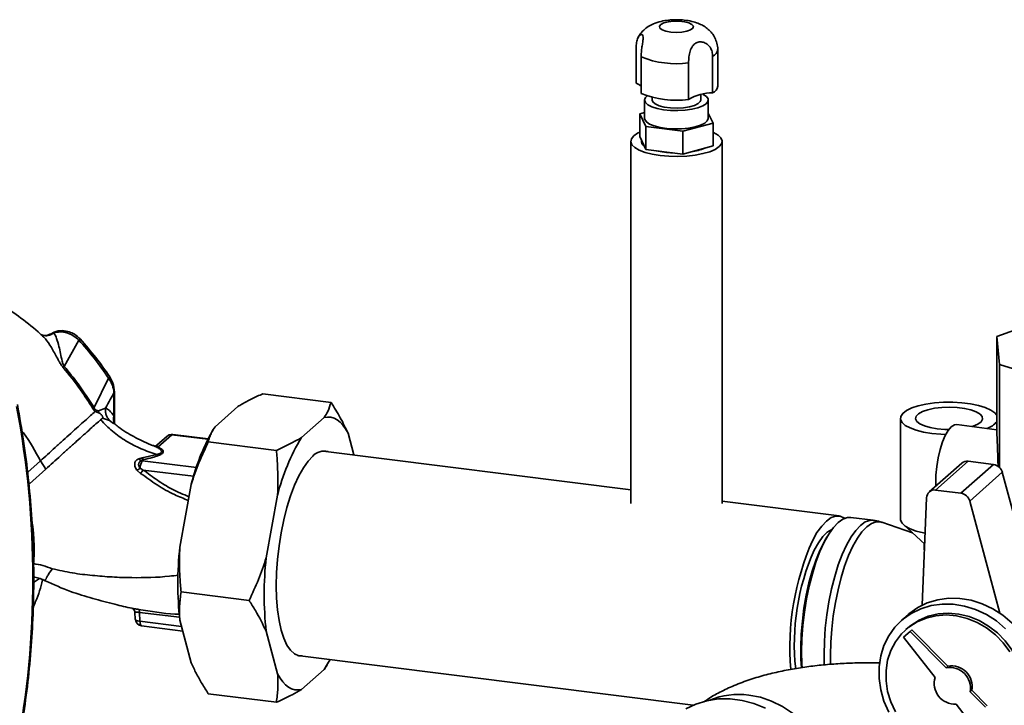
# Paper-space layout 'Blatt1' of a CAD drawing. Units: millimetres. Extents: x 0 to 5940, y 0 to 4200.
# Drawn here: x 5039 to 5242, y 2038 to 2179 of the extents above; entities that cross this region are included whole.
import ezdxf

# ---------------------------------------------------------------- set-up
doc = ezdxf.new("R2010")
doc.units = ezdxf.units.MM
doc.header["$LTSCALE"] = 10

psp = doc.layouts.new('Blatt1')

# ---------------------------------------------------------------- linework, layer by layer
at = {"color": 7, "linetype": 'Continuous', "lineweight": 35}
for p, q in [((5166.04, 2166.29), (5166.04, 2173.83)), ((5182.83, 2165.66), (5182.83, 2173.2)), ((5167.08, 2171.72), (5167.08, 2164.18)), ((5176.84, 2162.95), (5176.84, 2170.49)), ((5181.79, 2171.84), (5181.79, 2164.3)), ((5167.78, 2162.83), (5167.78, 2159.06)), ((5169.33, 2163.36), (5169.33, 2162.83)), ((5179.33, 2162.83), (5179.33, 2163.98)), ((5180.88, 2159.06), (5180.88, 2162.83)), ((5166.77, 2160.01), (5167.78, 2160.28)), ((5168.07, 2157.35), (5166.77, 2160.01)), ((5166.77, 2155.29), (5166.77, 2160.01)), ((5180.88, 2160.16), (5181.89, 2158.1)), ((5175.63, 2156.4), (5168.07, 2157.35)), ((5168.07, 2152.64), (5168.07, 2157.35)), ((5181.89, 2158.1), (5175.63, 2156.4)), ((5175.63, 2151.68), (5175.63, 2156.4)), ((5181.89, 2153.39), (5181.89, 2158.1)), ((5164.93, 2154.34), (5164.93, 2079.8)), ((5168.07, 2152.64), (5166.77, 2155.29)), ((5183.73, 2079.8), (5183.73, 2154.34)), ((5175.63, 2151.68), (5168.07, 2152.64)), ((5181.89, 2153.39), (5175.63, 2151.68)), ((5252.17, 2118.41), (5240.26, 2114.18)), ((5043.86, 2114.21), (5044.04, 2114.06)), ((5046.21, 2114.89), (5045.61, 2114.7)), ((5240.26, 2114.18), (5240.81, 2108.39)), ((5240.26, 2094.39), (5240.26, 2114.18)), ((5051.34, 2113.41), (5048.33, 2108.01)), ((5240.81, 2108.39), (5253.49, 2104.42)), ((5240.81, 2087.23), (5240.81, 2108.39)), ((5054.46, 2099.51), (5057.46, 2105.58)), ((5058.56, 2102.58), (5058.56, 2097.79)), ((5058.66, 2096.6), (5058.66, 2102.75)), ((5103.24, 2100.6), (5089.21, 2102.37)), ((5084.07, 2099.73), (5079.38, 2095.59)), ((5056.86, 2099.41), (5055.37, 2098.84)), ((5058.56, 2097.79), (5058.56, 2096.61)), ((5101.84, 2097.49), (5097.15, 2093.35)), ((5056.2, 2097.35), (5057.67, 2096.86)), ((5058.5, 2096.25), (5057.67, 2096.86)), ((5058.69, 2096.25), (5058.66, 2096.59)), ((5220.45, 2097.3), (5220.45, 2076.56)), ((5240.26, 2094.97), (5232.03, 2096.01)), ((5069.5, 2093.64), (5067.42, 2091.8)), ((5067.62, 2091.39), (5070.49, 2093.93)), ((5070.49, 2093.93), (5077.89, 2092.99)), ((5077.94, 2093.09), (5070.68, 2094)), ((5079, 2094.99), (5078.79, 2094.64)), ((5107.94, 2089.79), (5106.74, 2094.26)), ((5066.84, 2091.59), (5066.77, 2091.62)), ((5092.01, 2090.7), (5077.98, 2092.47)), ((5067.38, 2089.84), (5064.36, 2089.15)), ((5164.93, 2082.61), (5101.66, 2090.58)), ((5043.43, 2088.54), (5040.79, 2086.14)), ((5044.53, 2086.84), (5043.43, 2088.54)), ((5064.36, 2089.15), (5063.7, 2088.99)), ((5064.19, 2088.6), (5064.68, 2088.81)), ((5064.44, 2088.59), (5064.68, 2088.81)), ((5075.53, 2087.2), (5064.44, 2088.59)), ((5233.08, 2088.09), (5226.36, 2082.16)), ((5234.4, 2088.47), (5227.69, 2082.55)), ((5239.61, 2087.82), (5232.89, 2081.89)), ((5239.61, 2087.82), (5234.4, 2088.47)), ((5044.53, 2086.84), (5041.21, 2083.81)), ((5063.37, 2086.57), (5064.06, 2085.97)), ((5063.93, 2087.07), (5064.61, 2086.67)), ((5064.61, 2086.67), (5074.95, 2085.37)), ((5241.41, 2086.21), (5234.69, 2080.29)), ((5248.38, 2060.31), (5241.41, 2086.21)), ((5041.21, 2083.81), (5041.02, 2084.02)), ((5074.48, 2083.72), (5072.13, 2070.81)), ((5092.25, 2081.48), (5089.9, 2068.57)), ((5232.89, 2081.89), (5227.69, 2082.55)), ((5207.85, 2077.21), (5183.73, 2080.24)), ((5225.82, 2080.97), (5224.92, 2058.84)), ((5240.9, 2057.22), (5234.69, 2080.29)), ((5214.86, 2076.32), (5210.26, 2076.9)), ((5222.92, 2073.72), (5216.61, 2075.91)), ((5221.06, 2075.42), (5225.43, 2071.43)), ((5205.41, 2073.04), (5204.97, 2072.3)), ((5225.3, 2071.54), (5225.3, 2070.26)), ((5042.04, 2063.52), (5043.26, 2064.34)), ((5086.4, 2059.82), (5072.37, 2061.59)), ((5062.88, 2057.34), (5062.95, 2055.96)), ((5063.91, 2055.55), (5063.83, 2057.33)), ((5063.83, 2057.33), (5072.08, 2056.36)), ((5063.91, 2055.55), (5072.46, 2054.47)), ((5072.13, 2055.73), (5074.48, 2046.95)), ((5222, 2056.89), (5220.65, 2055.7)), ((5064.26, 2054.58), (5072.72, 2053.51)), ((5089.9, 2053.49), (5092.25, 2044.71)), ((5222.43, 2053.45), (5221.1, 2052.29)), ((5221.98, 2054.2), (5221.55, 2053.83)), ((5222.43, 2053.45), (5222.78, 2053.77)), ((5229.87, 2045.98), (5222.43, 2053.45)), ((5230.22, 2046.29), (5222.78, 2053.77)), ((5221.1, 2052.29), (5227.59, 2043.97)), ((5096.36, 2048.52), (5177.76, 2038.26)), ((5097.15, 2041.49), (5101.84, 2045.63)), ((5102.22, 2046.23), (5102.43, 2046.58)), ((5229.87, 2045.98), (5230.22, 2046.29)), ((5234.78, 2041.03), (5235.14, 2041.35)), ((5237.97, 2037.83), (5234.78, 2041.03)), ((5238.32, 2038.14), (5235.14, 2041.35)), ((5092.01, 2038.85), (5077.98, 2040.62)), ((5231.88, 2038.48), (5234.66, 2034.91))]:
    psp.add_line(p, q, dxfattribs=at)
at = {"color": 7, "linetype": 'Continuous', "lineweight": 35, "flags": 128}
for points in [[(5173.76, 2179.06), (5174.92, 2179.06), (5176, 2178.94), (5176.91, 2178.7), (5177.54, 2178.38), (5177.82, 2178.01), (5177.72, 2177.62), (5177.25, 2177.27), (5176.47, 2176.99), (5175.45, 2176.81), (5174.32, 2176.75), (5173.18, 2176.81), (5172.17, 2176.99), (5171.39, 2177.28), (5170.93, 2177.63), (5170.84, 2178.01), (5171.13, 2178.38), (5171.76, 2178.71), (5172.67, 2178.94), (5173.76, 2179.06)], [(5179.74, 2164.06), (5179.85, 2164), (5180.51, 2163.55), (5180.84, 2163.05), (5180.82, 2162.55), (5180.46, 2162.06), (5179.76, 2161.61), (5178.76, 2161.22), (5177.53, 2160.92), (5176.13, 2160.73), (5174.63, 2160.65), (5173.11, 2160.68), (5171.66, 2160.83), (5170.35, 2161.09), (5169.26, 2161.44), (5168.44, 2161.87), (5167.94, 2162.35), (5167.78, 2162.85), (5167.97, 2163.36), (5168.28, 2163.67)], [(5179.33, 2162.83), (5179.25, 2162.53), (5178.83, 2162.1), (5178.07, 2161.72), (5177.04, 2161.43), (5175.8, 2161.23), (5174.46, 2161.16), (5173.1, 2161.21), (5171.84, 2161.38), (5170.76, 2161.66), (5169.95, 2162.02), (5169.46, 2162.45), (5169.33, 2162.83)], [(5167.78, 2159.06), (5167.81, 2158.83), (5168.15, 2158.33), (5168.81, 2157.88), (5169.78, 2157.49), (5170.98, 2157.18), (5172.37, 2156.97), (5173.87, 2156.88), (5175.39, 2156.9)], [(5175.39, 2156.9), (5176.85, 2157.04), (5178.18, 2157.29), (5179.29, 2157.63), (5180.15, 2158.05), (5180.68, 2158.53), (5180.88, 2159.03), (5180.88, 2159.06)], [(5171.01, 2151.41), (5169.35, 2151.68), (5167.89, 2152.06), (5166.68, 2152.52), (5165.76, 2153.05), (5165.17, 2153.63), (5164.93, 2154.24), (5165.06, 2154.86), (5165.54, 2155.45), (5166.35, 2156), (5166.77, 2156.2)], [(5181.89, 2156.2), (5181.98, 2156.16), (5182.9, 2155.63), (5183.49, 2155.05), (5183.72, 2154.44), (5183.6, 2153.83), (5183.12, 2153.23), (5182.3, 2152.68), (5181.18, 2152.2), (5179.79, 2151.79), (5178.2, 2151.49), (5176.45, 2151.29), (5174.62, 2151.21), (5172.78, 2151.25), (5171.01, 2151.41)], [(5058.66, 2102.75), (5058.64, 2102.67), (5058.56, 2102.58)], [(5240.26, 2097.95), (5239.84, 2098.45), (5239.02, 2099.02), (5237.88, 2099.53), (5236.48, 2099.96), (5234.86, 2100.29), (5233.08, 2100.52), (5231.21, 2100.63), (5229.31, 2100.61), (5227.45, 2100.48), (5225.7, 2100.23), (5224.12, 2099.88), (5222.77, 2099.44), (5221.7, 2098.91), (5220.94, 2098.33), (5220.53, 2097.71), (5220.48, 2097.08), (5220.78, 2096.45), (5221.44, 2095.86), (5222.42, 2095.32), (5223.69, 2094.85), (5225.21, 2094.46), (5226.92, 2094.18), (5226.92, 2094.18)], [(5235.15, 2095.62), (5235.41, 2095.7), (5236.39, 2096.13), (5237.04, 2096.62), (5237.34, 2097.14), (5237.26, 2097.67), (5236.82, 2098.19), (5236.04, 2098.65), (5234.95, 2099.05), (5233.63, 2099.34), (5232.13, 2099.53), (5230.54, 2099.6), (5228.95, 2099.55), (5227.43, 2099.37), (5226.08, 2099.08), (5224.97, 2098.7), (5224.15, 2098.24), (5223.67, 2097.73), (5223.56, 2097.2), (5223.82, 2096.67), (5224.44, 2096.18), (5225.38, 2095.74), (5226.59, 2095.4), (5228.01, 2095.15), (5228.01, 2095.15)], [(5054.22, 2099.31), (5054.56, 2098.82), (5054.65, 2098.72), (5054.68, 2098.69), (5054.68, 2098.69), (5054.68, 2098.69), (5054.68, 2098.69), (5054.68, 2098.69), (5054.68, 2098.69), (5054.68, 2098.69), (5054.68, 2098.69), (5054.68, 2098.69), (5054.68, 2098.69), (5054.68, 2098.69), (5054.68, 2098.69), (5054.68, 2098.69), (5054.68, 2098.69)], [(5106.74, 2094.26), (5106.23, 2095.15), (5105.68, 2095.9), (5105.1, 2096.52), (5104.5, 2097), (5103.86, 2097.34), (5103.21, 2097.53), (5102.53, 2097.58), (5101.84, 2097.49)], [(5230.91, 2095.56), (5230.27, 2094.83), (5229.65, 2093.77), (5229.09, 2092.44), (5228.6, 2090.89), (5228.21, 2089.19), (5227.93, 2087.39), (5227.76, 2085.59), (5227.73, 2083.85), (5227.75, 2083.38)], [(5232.03, 2096.01), (5231.55, 2095.96), (5230.91, 2095.56)], [(5070.68, 2094), (5070.59, 2093.99), (5070.49, 2093.93)], [(5226.92, 2094.18), (5228.75, 2094.02), (5229.76, 2093.98)], [(5228.01, 2095.15), (5229.57, 2095.02), (5230.4, 2095)], [(5099.5, 2089.52), (5098.51, 2088.49), (5097.55, 2087.13), (5096.62, 2085.46), (5095.74, 2083.53), (5094.92, 2081.35), (5094.18, 2078.97), (5093.54, 2076.43), (5092.99, 2073.77), (5092.55, 2071.03), (5092.24, 2068.27), (5092.05, 2065.54), (5091.98, 2062.86), (5092.05, 2060.31), (5092.24, 2057.9), (5092.55, 2055.7), (5092.99, 2053.73), (5093.54, 2052.04), (5094.18, 2050.64), (5094.92, 2049.56), (5095.74, 2048.83), (5096.62, 2048.44), (5097.33, 2048.4)], [(5200.22, 2045.94), (5200.18, 2046.71), (5200.11, 2049.26), (5200.18, 2051.92), (5200.37, 2054.66), (5200.68, 2057.41), (5201.12, 2060.14), (5201.66, 2062.79), (5202.31, 2065.33), (5203.05, 2067.7), (5203.86, 2069.87), (5204.74, 2071.8), (5205.67, 2073.46), (5206.63, 2074.82), (5207.61, 2075.86), (5208.59, 2076.55), (5209.55, 2076.89), (5210.26, 2076.9)], [(5202.34, 2072.12), (5203.26, 2073.78), (5204.23, 2075.13), (5205.2, 2076.17), (5206.18, 2076.86), (5207.14, 2077.19), (5208.07, 2077.17), (5208.95, 2076.78), (5209.01, 2076.74)], [(5204.76, 2046.5), (5204.72, 2048.68), (5204.78, 2051.34), (5204.97, 2054.08), (5205.29, 2056.83), (5205.72, 2059.56), (5206.27, 2062.21), (5206.91, 2064.75), (5207.65, 2067.12), (5208.47, 2069.29), (5209.34, 2071.22), (5210.27, 2072.88), (5211.23, 2074.24), (5212.21, 2075.28), (5213.19, 2075.97), (5214.15, 2076.31), (5214.86, 2076.32)], [(5206.08, 2046.63), (5206.05, 2048.56), (5206.11, 2051.21), (5206.3, 2053.92), (5206.61, 2056.66), (5207.05, 2059.37), (5207.59, 2062.01), (5208.23, 2064.53), (5208.96, 2066.88), (5209.77, 2069.04), (5210.65, 2070.96), (5211.57, 2072.61), (5212.52, 2073.96), (5213.5, 2074.99), (5214.47, 2075.67), (5215.42, 2076.01), (5216.35, 2075.99), (5216.61, 2075.91)], [(5220.45, 2076.56), (5220.48, 2076.34), (5220.78, 2075.71), (5221.44, 2075.12), (5222.42, 2074.57), (5223.69, 2074.1), (5225.21, 2073.72), (5225.52, 2073.66)], [(5202.69, 2070.17), (5203.56, 2071.71), (5204.46, 2072.95), (5205.38, 2073.86), (5206.29, 2074.43), (5206.34, 2074.45)], [(5200.07, 2045.94), (5199.96, 2047.76), (5199.93, 2050.28), (5200.03, 2052.89), (5200.25, 2055.56), (5200.59, 2058.24), (5201.05, 2060.88), (5201.61, 2063.42), (5202.28, 2065.84), (5203.03, 2068.07), (5203.85, 2070.09), (5204.73, 2071.86), (5204.97, 2072.3)], [(5242.07, 2053.99), (5240.18, 2055.59), (5238.12, 2056.92), (5235.92, 2057.95), (5233.64, 2058.66), (5231.32, 2059.04), (5229.01, 2059.08), (5226.76, 2058.77), (5224.63, 2058.12), (5222.65, 2057.15), (5220.86, 2055.88), (5219.31, 2054.33), (5218.03, 2052.54), (5217.05, 2050.55), (5216.38, 2048.39), (5216.04, 2046.12), (5216.04, 2043.78), (5216.38, 2041.42), (5217.05, 2039.1), (5218.03, 2036.85)], [(5249.14, 2042.13), (5248.97, 2044.49), (5248.47, 2046.83), (5247.64, 2049.12), (5246.5, 2051.31), (5245.08, 2053.34), (5243.41, 2055.17), (5241.53, 2056.77), (5239.46, 2058.1), (5237.26, 2059.13), (5234.98, 2059.85), (5232.66, 2060.23), (5230.35, 2060.26), (5228.11, 2059.95), (5225.97, 2059.31), (5223.99, 2058.34), (5222.2, 2057.06), (5222, 2056.89)], [(5245.93, 2041.18), (5245.76, 2043.36), (5245.28, 2045.53), (5244.47, 2047.64), (5243.37, 2049.64), (5242.01, 2051.48), (5240.4, 2053.13), (5238.6, 2054.53), (5236.64, 2055.66), (5234.57, 2056.5), (5232.44, 2057.01), (5230.29, 2057.2), (5228.18, 2057.06), (5226.16, 2056.58), (5224.27, 2055.78), (5222.56, 2054.68), (5221.98, 2054.2)], [(5063.91, 2055.55), (5063.93, 2055.29), (5063.96, 2055.06), (5064.01, 2054.87), (5064.07, 2054.72), (5064.15, 2054.63), (5064.24, 2054.58), (5064.26, 2054.58)], [(5242.95, 2049.27), (5241.58, 2051.11), (5239.98, 2052.75), (5238.18, 2054.16), (5236.22, 2055.29), (5234.15, 2056.12), (5232.01, 2056.64), (5229.86, 2056.83), (5227.76, 2056.68), (5225.73, 2056.2), (5223.85, 2055.41), (5222.14, 2054.31), (5220.65, 2052.94), (5219.41, 2051.32), (5218.46, 2049.5), (5217.81, 2047.52), (5217.48, 2045.42), (5217.48, 2043.26), (5217.81, 2041.08), (5218.46, 2038.93), (5219.41, 2036.87)], [(5101.84, 2045.63), (5102.53, 2046.76), (5103.04, 2047.68)], [(5097.15, 2041.49), (5096.46, 2041.4), (5095.78, 2041.45), (5095.13, 2041.64), (5094.49, 2041.98), (5093.89, 2042.46), (5093.31, 2043.08), (5092.76, 2043.83), (5092.25, 2044.71)], [(5192.66, 2037.67), (5190.29, 2038.62), (5187.86, 2039.25), (5185.41, 2039.56), (5182.98, 2039.54), (5180.61, 2039.18), (5178.36, 2038.5), (5176.25, 2037.51)], [(5204.16, 2013.24), (5204.98, 2014.88), (5205.71, 2017.05), (5206.12, 2019.35), (5206.2, 2021.72), (5205.95, 2024.12), (5205.38, 2026.51), (5204.5, 2028.83), (5203.31, 2031.04), (5201.86, 2033.11), (5200.16, 2034.98), (5198.24, 2036.62), (5196.15, 2038), (5193.93, 2039.1), (5191.62, 2039.88), (5189.26, 2040.35)]]:
    psp.add_lwpolyline(points, dxfattribs=at)
at = {"color": 7, "linetype": 'Continuous', "lineweight": 35}
for centre, radius, start, end in [((5181.19, 2173.38), 1.65, 291.4826, 353.5692), ((5174.24, 2189.23), 18.92, 247.7549, 277.8836), ((5164.81, 2163.02), 3.49, 49.6342, 69.428), ((5181.19, 2165.83), 1.65, 291.4411, 353.8328), ((5174.24, 2181.69), 18.92, 247.7549, 277.8836), ((5181.66, 2155.03), 9.27, 89.1593, 121.357), ((5168.31, 2154.4), 1.19, 172.937, 239.3661), ((5174.07, 2169.72), 17.77, 257.4048, 268.2337), ((5175.83, 2163.3), 11.25, 277.9698, 292.5464), ((5054.46, 2110.09), 4.55, 128.819, 133.266), ((5086.72, 2063.99), 58.41, 131.0911, 131.4029), ((4853.1, 2064.34), 188.77, 349.1837, 10.8163), ((5058.01, 2094.88), 5.83, 127.4219, 130.5369), ((5061, 2097.13), 2.53, 164.7149, 202.1783), ((5237.02, 2099.07), 4.04, 288.0185, 323.3639), ((5070.49, 2092.51), 1.5, 82.8192, 131.4096), ((5070.31, 2092.7), 1.24, 81.6261, 130.8766), ((5117.84, 2072.91), 44.69, 150.8985, 165.9919), ((5067.46, 2092.04), 0.662, 251.6354, 283.8767), ((5133.73, 2071.3), 42.71, 148.9191, 166.2031), ((5101.81, 2087.48), 3.09, 74.7579, 138.5997), ((5064.45, 2089.42), 0.86, 210.1273, 252.4907), ((5066.54, 2087.04), 2.61, 143.434, 179.2263), ((5065.12, 2089.53), 0.847, 206.4126, 238.7193), ((5234.16, 2086.84), 1.65, 81.6294, 130.8734), ((5239.29, 2085.64), 2.2, 15.0549, 81.6114), ((5060.3, 2090.56), 5.03, 307.5571, 316.1388), ((5058.17, 2091.12), 7.82, 318.8066, 325.357), ((5227.44, 2080.94), 1.62, 81.3312, 178.8436), ((5232.57, 2079.72), 2.2, 15.0549, 81.6114), ((5251.92, 2050.12), 54.24, 156.0707, 184.7786), ((5141.26, 2063.27), 69.54, 173.7733, 186.2267), ((5246.05, 2050.9), 47.45, 156.0409, 186.2666), ((5159.03, 2061.03), 69.54, 173.7733, 186.2267), ((5063.05, 2057.48), 0.794, 349.0157, 36.7174), ((5064.44, 2056.07), 1.5, 180, 262.8192), ((5230.6, 2041.79), 4.25, 349.7097, 99.9917), ((5230.96, 2042.1), 4.25, 349.7097, 99.9917), ((5231.65, 2042.72), 4.25, 162.8275, 273.1095), ((5187.16, 2024.8), 15.68, 82.3314, 112.4295)]:
    psp.add_arc(centre, radius, start, end, dxfattribs=at)
psp.add_ellipse((5240.26, 2085.9), major_axis=(-0.11, 9.08), ratio=0.03137, start_param=4.884288, end_param=5.917483, dxfattribs=at)
for points, knots in [([(5173.49, 2179.34), (5173.22, 2179.32), (5172.43, 2179.27), (5171.1, 2179.04), (5169.72, 2178.61), (5168.52, 2177.99), (5167.58, 2177.25), (5166.86, 2176.47), (5166.56, 2175.87), (5166.44, 2175.64)], [0, 0, 0, 0, 0.092625, 0.272816, 0.476587, 0.626672, 0.767655, 0.90779, 1, 1, 1, 1]), ([(5182.82, 2173.17), (5182.82, 2173.2), (5182.87, 2173.66), (5182.69, 2174.52), (5182.29, 2175.66), (5181.66, 2176.62), (5180.91, 2177.4), (5180.03, 2178.05), (5179.01, 2178.56), (5177.79, 2178.98), (5176.36, 2179.26), (5174.88, 2179.38), (5173.92, 2179.36), (5173.49, 2179.34)], [0, 0, 0, 0, 0.006338, 0.107411, 0.200694, 0.28887, 0.374636, 0.461147, 0.553195, 0.658347, 0.781603, 0.901141, 1, 1, 1, 1]), ([(5166.04, 2173.83), (5166.07, 2174.21), (5166.11, 2174.97), (5166.47, 2175.84), (5166.91, 2176.33), (5167.26, 2176.38), (5167.46, 2176.09), (5167.5, 2175.53), (5167.4, 2174.73), (5167.24, 2173.75), (5167.1, 2172.71), (5167.09, 2172.04), (5167.08, 2171.72)], [0, 0, 0, 0, 0.113971, 0.228189, 0.338334, 0.435772, 0.528311, 0.62146, 0.714082, 0.80776, 0.909063, 1, 1, 1, 1]), ([(5176.84, 2170.49), (5176.85, 2170.89), (5176.87, 2171.69), (5177.12, 2172.92), (5177.57, 2173.91), (5178.23, 2174.55), (5179.01, 2174.83), (5179.86, 2174.78), (5180.66, 2174.38), (5181.31, 2173.69), (5181.72, 2172.81), (5181.77, 2172.15), (5181.79, 2171.84)], [0, 0, 0, 0, 0.1139707, 0.2281893, 0.3383336, 0.4357724, 0.5283112, 0.6214603, 0.7140819, 0.8077601, 0.9090634, 1, 1, 1, 1]), ([(5044.05, 2114.06), (5044, 2114.1), (5042.73, 2115.39), (5040.02, 2117.55), (5035.4, 2120.89), (5030.15, 2123.88), (5024.47, 2126.36), (5019.22, 2128.03), (5014.52, 2129.05), (5010.34, 2129.58), (5006.51, 2129.76), (5002.88, 2129.68), (4998.16, 2129.22), (4992.47, 2128.03), (4986.25, 2125.66), (4981.24, 2122.96), (4978.52, 2120.84), (4977.42, 2119.98)], [0, 0, 0, 0, 0.002369, 0.071594, 0.137044, 0.228807, 0.312257, 0.386585, 0.452041, 0.509211, 0.560174, 0.610513, 0.660459, 0.758467, 0.853737, 0.940955, 1, 1, 1, 1]), ([(5046.21, 2114.89), (5045.91, 2114.71), (5045.27, 2114.33), (5044.3, 2114.26), (5043.75, 2114.47), (5043.53, 2114.56)], [0, 0, 0, 0, 0.361161, 0.743775, 1, 1, 1, 1]), ([(5045.59, 2114.71), (5045.26, 2114.57), (5044.74, 2114.35), (5043.99, 2114.37), (5043.68, 2114.48), (5043.53, 2114.54)], [0, 0, 0, 0, 0.471144, 0.731473, 1, 1, 1, 1]), ([(5044.04, 2114.06), (5044.07, 2114.04), (5044.54, 2113.66), (5045.41, 2112.36), (5046.41, 2110.67), (5047.13, 2109.28), (5047.6, 2108.43), (5047.93, 2108.01), (5048.09, 2107.8)], [0, 0, 0, 0, 0.017573, 0.336371, 0.661464, 0.827759, 0.912967, 1, 1, 1, 1]), ([(5051.61, 2113.64), (5051.24, 2113.99), (5050.58, 2114.61), (5049.3, 2115.19), (5047.87, 2115.44), (5046.54, 2115.26), (5045.89, 2114.84), (5045.7, 2114.73)], [0, 0, 0, 0, 0.226239, 0.407041, 0.627911, 0.896965, 1, 1, 1, 1]), ([(5051.34, 2113.41), (5050.98, 2113.73), (5050.24, 2114.38), (5048.9, 2114.95), (5047.5, 2115.18), (5046.64, 2114.98), (5046.21, 2114.89)], [0, 0, 0, 0, 0.248964, 0.499111, 0.74978, 1, 1, 1, 1]), ([(5048.33, 2108.01), (5048.28, 2108.09), (5048.05, 2108.44), (5047.81, 2109.38), (5047.57, 2110.67), (5047.23, 2112.27), (5046.8, 2113.8), (5046.41, 2114.53), (5046.21, 2114.89)], [0, 0, 0, 0, 0.025251, 0.111495, 0.301749, 0.495989, 0.752427, 1, 1, 1, 1]), ([(5057.46, 2105.58), (5056.51, 2106.94), (5054.62, 2109.66), (5052.43, 2112.16), (5051.34, 2113.41)], [0, 0, 0, 0, 0.50002, 1, 1, 1, 1]), ([(5057.71, 2105.83), (5056.77, 2107.19), (5054.88, 2109.9), (5052.7, 2112.39), (5051.61, 2113.64)], [0, 0, 0, 0, 0.500038, 1, 1, 1, 1]), ([(5048.09, 2107.8), (5049.33, 2106.28), (5051.54, 2103.56), (5053.4, 2100.61), (5054.22, 2099.31)], [0, 0, 0, 0, 0.5602301, 1, 1, 1, 1]), ([(5054.46, 2099.51), (5053.41, 2101.16), (5051.53, 2104.11), (5049.31, 2106.82), (5048.33, 2108.01)], [0, 0, 0, 0, 0.559738, 1, 1, 1, 1]), ([(5057.46, 2105.58), (5057.52, 2105.64), (5057.66, 2105.75), (5057.74, 2105.83), (5057.7, 2105.83), (5057.7, 2105.83)], [0, 0, 0, 0, 0.447223, 0.939136, 1, 1, 1, 1]), ([(5058.56, 2102.58), (5058.5, 2103.1), (5058.37, 2104.15), (5057.76, 2105.1), (5057.46, 2105.58)], [0, 0, 0, 0, 0.498663, 1, 1, 1, 1]), ([(5058.66, 2102.75), (5058.6, 2103.36), (5058.51, 2104.44), (5057.95, 2105.41), (5057.71, 2105.83)], [0, 0, 0, 0, 0.561318, 1, 1, 1, 1]), ([(5056.86, 2099.41), (5057.18, 2100.01), (5057.74, 2101.07), (5058.31, 2102.11), (5058.56, 2102.58)], [0, 0, 0, 0, 0.5599986, 1, 1, 1, 1]), ([(5084.07, 2099.73), (5084.34, 2099.89), (5085.24, 2100.43), (5086.92, 2101.32), (5088.44, 2102.02), (5089.21, 2102.37)], [0, 0, 0, 0, 0.178242, 0.588391, 1, 1, 1, 1]), ([(5038.71, 2029.22), (5038.95, 2030.49), (5039.64, 2034.16), (5040.56, 2040.29), (5041.37, 2047.63), (5041.88, 2055.04), (5042.1, 2062.49), (5042.02, 2069.98), (5041.65, 2077.51), (5040.98, 2085.04), (5040.03, 2092.59), (5039.15, 2097.62), (5038.71, 2100.13)], [0, 0, 0, 0, 0.055607, 0.160471, 0.265347, 0.370236, 0.475136, 0.580048, 0.68497, 0.789902, 0.894843, 1, 1, 1, 1]), ([(5054.46, 2099.51), (5054.49, 2099.46), (5054.55, 2099.35), (5054.66, 2099.2), (5054.77, 2099.09), (5055.03, 2098.91), (5055.22, 2098.87), (5055.37, 2098.84)], [0, 0, 0, 0, 0.1203079, 0.23644, 0.3531022, 0.4736221, 1, 1, 1, 1]), ([(5103.24, 2100.6), (5103.05, 2099.97), (5102.75, 2098.92), (5102.1, 2097.89), (5101.84, 2097.49)], [0, 0, 0, 0, 0.6054703, 1, 1, 1, 1]), ([(5106.74, 2094.26), (5106.24, 2095.32), (5105.22, 2097.44), (5103.9, 2099.55), (5103.24, 2100.6)], [0, 0, 0, 0, 0.4985605, 1, 1, 1, 1]), ([(5054.68, 2098.69), (5054.39, 2098.43), (5053.81, 2097.92), (5052.61, 2096.84), (5051.23, 2095.61), (5049.7, 2094.23), (5048.1, 2092.78), (5046.48, 2091.31), (5044.88, 2089.86), (5043.91, 2088.98), (5043.43, 2088.54)], [0, 0, 0, 0, 0.124559, 0.250592, 0.376468, 0.501112, 0.625711, 0.750987, 0.876789, 1, 1, 1, 1]), ([(5054.68, 2098.69), (5054.81, 2098.64), (5055.07, 2098.56), (5055.3, 2098.49), (5055.42, 2098.46)], [0, 0, 0, 0, 0.5000753, 1, 1, 1, 1]), ([(5055.42, 2098.46), (5055.41, 2098.52), (5055.39, 2098.65), (5055.38, 2098.78), (5055.37, 2098.84)], [0, 0, 0, 0, 0.508664, 1, 1, 1, 1]), ([(5055.42, 2098.46), (5055.52, 2098.41), (5055.67, 2098.34), (5055.88, 2098.15), (5056.01, 2098.01), (5056.11, 2097.87), (5056.18, 2097.76), (5056.23, 2097.65), (5056.27, 2097.53), (5056.28, 2097.41), (5056.23, 2097.37), (5056.2, 2097.35)], [0, 0, 0, 0, 0.249812, 0.387009, 0.499978, 0.573234, 0.636516, 0.693624, 0.750059, 0.876903, 1, 1, 1, 1]), ([(5057.67, 2096.86), (5057.52, 2097.03), (5057.22, 2097.37), (5056.94, 2098.01), (5056.8, 2098.71), (5056.84, 2099.18), (5056.86, 2099.41)], [0, 0, 0, 0, 0.246444, 0.500001, 0.753557, 1, 1, 1, 1]), ([(5058.56, 2097.79), (5058.27, 2098.21), (5057.74, 2098.95), (5057.13, 2099.27), (5056.86, 2099.41)], [0, 0, 0, 0, 0.5600724, 1, 1, 1, 1]), ([(5055.81, 2097.01), (5055.51, 2096.74), (5054.92, 2096.22), (5053.72, 2095.14), (5052.35, 2093.92), (5050.83, 2092.55), (5049.22, 2091.1), (5047.6, 2089.63), (5046.01, 2088.18), (5045.03, 2087.29), (5044.53, 2086.84)], [0, 0, 0, 0, 0.1254014, 0.2496244, 0.3739635, 0.4995216, 0.6253891, 0.7501697, 0.8749005, 1, 1, 1, 1]), ([(5056.2, 2097.35), (5056.14, 2097.29), (5056.02, 2097.19), (5055.88, 2097.07), (5055.81, 2097.01)], [0, 0, 0, 0, 0.500716, 1, 1, 1, 1]), ([(5055.81, 2097.01), (5056.61, 2096.19), (5058.21, 2094.54), (5061.06, 2092.57), (5064.13, 2090.98), (5066.3, 2090.22), (5067.38, 2089.84)], [0, 0, 0, 0, 0.24687, 0.49722, 0.748055, 1, 1, 1, 1]), ([(5066.86, 2091.62), (5066.62, 2091.7), (5065.16, 2092.22), (5062.68, 2093.51), (5060.08, 2094.94), (5058.86, 2096.06), (5058.57, 2096.32)], [0, 0, 0, 0, 0.0793201, 0.4840767, 0.8767296, 1, 1, 1, 1]), ([(5077.98, 2092.47), (5078.07, 2092.79), (5078.24, 2093.42), (5078.67, 2094.46), (5079.12, 2095.18), (5079.38, 2095.59)], [0, 0, 0, 0, 0.302524, 0.605519, 1, 1, 1, 1]), ([(5043.43, 2088.54), (5042.38, 2090.53), (5041.25, 2092.67), (5039.73, 2094.56), (5039.62, 2094.69)], [0, 0, 0, 0, 0.92874, 1, 1, 1, 1]), ([(5067.42, 2091.8), (5067.26, 2091.71), (5067.03, 2091.58), (5066.81, 2091.6), (5066.78, 2091.61), (5066.77, 2091.62)], [0, 0, 0, 0, 0.517059, 0.761896, 1, 1, 1, 1]), ([(5067.25, 2091.41), (5067.12, 2091.47), (5066.96, 2091.55), (5066.86, 2091.58), (5066.84, 2091.59)], [0, 0, 0, 0, 0.8030169, 1, 1, 1, 1]), ([(5067.38, 2089.84), (5067.67, 2089.93), (5068.11, 2090.08), (5068.37, 2090.35), (5068.41, 2090.64), (5068.04, 2091.02), (5067.52, 2091.28), (5067.25, 2091.41)], [0, 0, 0, 0, 0.248167, 0.370101, 0.491774, 0.740061, 1, 1, 1, 1]), ([(5067.62, 2091.39), (5067.53, 2091.5), (5067.39, 2091.68), (5067.41, 2091.75), (5067.39, 2091.81), (5067.42, 2091.8), (5067.42, 2091.8)], [0, 0, 0, 0, 0.484687, 0.831441, 0.999526, 1, 1, 1, 1]), ([(5067.72, 2089.64), (5068.04, 2089.79), (5068.69, 2090.08), (5068.8, 2090.6), (5068.32, 2091.04), (5067.85, 2091.28), (5067.62, 2091.39)], [0, 0, 0, 0, 0.2798803, 0.5583458, 0.7789339, 1, 1, 1, 1]), ([(5074.48, 2083.72), (5074.72, 2084.46), (5075.21, 2085.95), (5076.34, 2088.88), (5077.32, 2091.03), (5077.98, 2092.47)], [0, 0, 0, 0, 0.249095, 0.498612, 1, 1, 1, 1]), ([(5097.15, 2093.35), (5096.88, 2093.18), (5095.35, 2092.26), (5093.52, 2091.41), (5092.01, 2090.7)], [0, 0, 0, 0, 0.178304, 1, 1, 1, 1]), ([(5064.68, 2088.81), (5065.3, 2088.94), (5066.39, 2089.19), (5067.31, 2089.5), (5067.72, 2089.64)], [0, 0, 0, 0, 0.560054, 1, 1, 1, 1]), ([(5092.01, 2090.7), (5092.1, 2089.7), (5092.35, 2086.65), (5092.29, 2083.56), (5092.25, 2081.48)], [0, 0, 0, 0, 0.327834, 1, 1, 1, 1]), ([(5063.7, 2088.99), (5063.59, 2088.95), (5063.38, 2088.86), (5063.12, 2088.64), (5062.94, 2088.35), (5062.84, 2088.02), (5062.83, 2087.65), (5062.92, 2087.27), (5063.09, 2086.9), (5063.27, 2086.68), (5063.37, 2086.57)], [0, 0, 0, 0, 0.124336, 0.246919, 0.368681, 0.490831, 0.614553, 0.740479, 0.869116, 1, 1, 1, 1]), ([(5063.93, 2087.07), (5063.88, 2087.14), (5063.77, 2087.27), (5063.68, 2087.5), (5063.63, 2087.73), (5063.65, 2087.96), (5063.72, 2088.18), (5063.83, 2088.37), (5063.99, 2088.51), (5064.12, 2088.57), (5064.19, 2088.6)], [0, 0, 0, 0, 0.124898, 0.249918, 0.359503, 0.499923, 0.622816, 0.749955, 0.880507, 1, 1, 1, 1]), ([(5064.44, 2088.59), (5064.4, 2088.6), (5064.31, 2088.61), (5064.22, 2088.6), (5064.19, 2088.6)], [0, 0, 0, 0, 0.559954, 1, 1, 1, 1]), ([(5064.06, 2085.97), (5065.17, 2085.17), (5067.41, 2083.56), (5070.7, 2081.65), (5072.92, 2080.79), (5073.88, 2080.42)], [0, 0, 0, 0, 0.361454, 0.723976, 1, 1, 1, 1]), ([(5074.01, 2081.17), (5072.84, 2081.66), (5070.58, 2082.61), (5067.47, 2084.54), (5065.56, 2085.96), (5064.61, 2086.67)], [0, 0, 0, 0, 0.353441, 0.676575, 1, 1, 1, 1]), ([(5042.14, 2070.2), (5042.12, 2071.36), (5042.09, 2073.41), (5041.79, 2075.49), (5041.66, 2076.38)], [0, 0, 0, 0, 0.568169, 1, 1, 1, 1]), ([(5216.63, 2075.89), (5216.18, 2076.05), (5215.6, 2076.25), (5214.99, 2076.29), (5214.85, 2076.29)], [0, 0, 0, 0, 0.777775, 1, 1, 1, 1]), ([(5042.03, 2067.41), (5042.07, 2067.93), (5042.12, 2068.85), (5042.13, 2069.79), (5042.14, 2070.2)], [0, 0, 0, 0, 0.560267, 1, 1, 1, 1]), ([(5072.37, 2061.59), (5072.29, 2062.59), (5072.12, 2064.62), (5072.02, 2067.7), (5072.09, 2069.77), (5072.13, 2070.81)], [0, 0, 0, 0, 0.327757, 0.663432, 1, 1, 1, 1]), ([(5045.84, 2066.36), (5045.21, 2066.59), (5043.96, 2067.06), (5042.68, 2067.29), (5042.03, 2067.41)], [0, 0, 0, 0, 0.498278, 1, 1, 1, 1]), ([(5089.9, 2068.57), (5089.4, 2067.09), (5088.38, 2064.12), (5087.06, 2061.26), (5086.4, 2059.82)], [0, 0, 0, 0, 0.4985605, 1, 1, 1, 1]), ([(5044.44, 2063.9), (5044.43, 2063.9), (5044.39, 2063.9), (5044.48, 2064.1), (5044.68, 2064.48), (5045.08, 2065.17), (5045.54, 2065.89), (5045.84, 2066.36)], [0, 0, 0, 0, 0.111489, 0.29673, 0.481968, 0.663322, 1, 1, 1, 1]), ([(5071.81, 2065.02), (5071.2, 2064.94), (5068.1, 2064.56), (5063.5, 2064.45), (5058.19, 2064.61), (5054.12, 2064.96), (5049.97, 2065.41), (5047.23, 2066.04), (5045.84, 2066.36)], [0, 0, 0, 0, 0.0729866, 0.3738303, 0.5277742, 0.6828403, 0.8392425, 1, 1, 1, 1]), ([(5041.93, 2058.42), (5042.11, 2058.82), (5042.9, 2060.62), (5043.56, 2062.54), (5043.85, 2064.09), (5043.85, 2064.11)], [0, 0, 0, 0, 0.2190193, 0.9884569, 1, 1, 1, 1]), ([(5042.25, 2064.62), (5042.64, 2064.53), (5043.38, 2064.34), (5044.08, 2064.03), (5044.42, 2063.88)], [0, 0, 0, 0, 0.514201, 1, 1, 1, 1]), ([(5044.42, 2063.88), (5046.13, 2063.1), (5049.3, 2061.64), (5054.17, 2060.26), (5058.4, 2059.07), (5061.11, 2058.47), (5062.29, 2058.2)], [0, 0, 0, 0, 0.298979, 0.556492, 0.807108, 1, 1, 1, 1]), ([(5072.13, 2055.73), (5072.1, 2056.22), (5072.04, 2057.22), (5072.07, 2059.2), (5072.25, 2060.63), (5072.37, 2061.59)], [0, 0, 0, 0, 0.2490945, 0.4986119, 1, 1, 1, 1]), ([(5086.4, 2059.82), (5086.83, 2059.13), (5088.17, 2057.03), (5089.2, 2054.91), (5089.9, 2053.49)], [0, 0, 0, 0, 0.327834, 1, 1, 1, 1]), ([(5062.28, 2058.19), (5062.29, 2058.19), (5062.32, 2058.18), (5062.39, 2058.14), (5062.49, 2058.08), (5062.64, 2057.96), (5062.82, 2057.72), (5062.86, 2057.47), (5062.88, 2057.34)], [0, 0, 0, 0, 0.127559, 0.249963, 0.370613, 0.49234, 0.743082, 1, 1, 1, 1]), ([(5062.29, 2058.19), (5062.29, 2058.19), (5062.34, 2058.17), (5062.53, 2058.14), (5062.84, 2058.1), (5063.23, 2058.04), (5063.53, 2057.98), (5063.68, 2057.96)], [0, 0, 0, 0, 0.011166, 0.251684, 0.496613, 0.746439, 1, 1, 1, 1]), ([(5062.88, 2057.35), (5062.88, 2057.35), (5062.84, 2057.36), (5062.95, 2057.39), (5063.13, 2057.41), (5063.32, 2057.41), (5063.55, 2057.39), (5063.74, 2057.35), (5063.83, 2057.33)], [0, 0, 0, 0, 0.002847, 0.342976, 0.522461, 0.675824, 0.842322, 1, 1, 1, 1]), ([(5063.68, 2057.96), (5066.17, 2057.55), (5068.96, 2057.09), (5071.73, 2056.98), (5072.04, 2056.97)], [0, 0, 0, 0, 0.8889487, 1, 1, 1, 1]), ([(5062.95, 2055.99), (5062.95, 2055.99), (5062.91, 2055.92), (5063.06, 2055.79), (5063.38, 2055.62), (5063.74, 2055.57), (5063.91, 2055.55)], [0, 0, 0, 0, 0.012575, 0.341717, 0.670858, 1, 1, 1, 1]), ([(5077.98, 2040.62), (5077.55, 2041.31), (5076.67, 2042.7), (5075.48, 2044.82), (5074.81, 2046.24), (5074.48, 2046.95)], [0, 0, 0, 0, 0.327757, 0.663432, 1, 1, 1, 1]), ([(5216.29, 2046.95), (5216.28, 2046.95), (5215.12, 2047), (5212.78, 2046.99), (5209.3, 2046.91), (5205.83, 2046.69), (5202.4, 2046.34), (5199.01, 2045.86), (5195.66, 2045.22), (5192.33, 2044.42), (5189.02, 2043.41), (5185.87, 2042.21), (5183, 2040.81), (5181.07, 2039.73), (5180.14, 2039.05), (5180, 2038.95)], [0, 0, 0, 0, 0.000429, 0.085636, 0.170781, 0.256198, 0.342312, 0.429659, 0.518907, 0.610939, 0.706913, 0.808108, 0.900486, 0.984999, 1, 1, 1, 1]), ([(5101.84, 2045.63), (5101.98, 2045.81), (5102.13, 2046.01), (5102.21, 2046.2), (5102.21, 2046.21)], [0, 0, 0, 0, 0.944401, 1, 1, 1, 1]), ([(5092.25, 2044.71), (5092.29, 2043.72), (5092.38, 2041.72), (5092.13, 2039.81), (5092.01, 2038.85)], [0, 0, 0, 0, 0.49856, 1, 1, 1, 1]), ([(5092.01, 2038.85), (5093.13, 2039.36), (5094.98, 2040.22), (5096.54, 2041.13), (5097.15, 2041.49)], [0, 0, 0, 0, 0.6054703, 1, 1, 1, 1])]:
    psp.add_open_spline(points, degree=3, knots=knots, dxfattribs=at)
psp.add_open_spline([(5067.72, 2089.64), (5067.66, 2089.66), (5067.54, 2089.7), (5067.44, 2089.79), (5067.38, 2089.84)], degree=3, dxfattribs=at)

doc.saveas('drawing.dxf')
